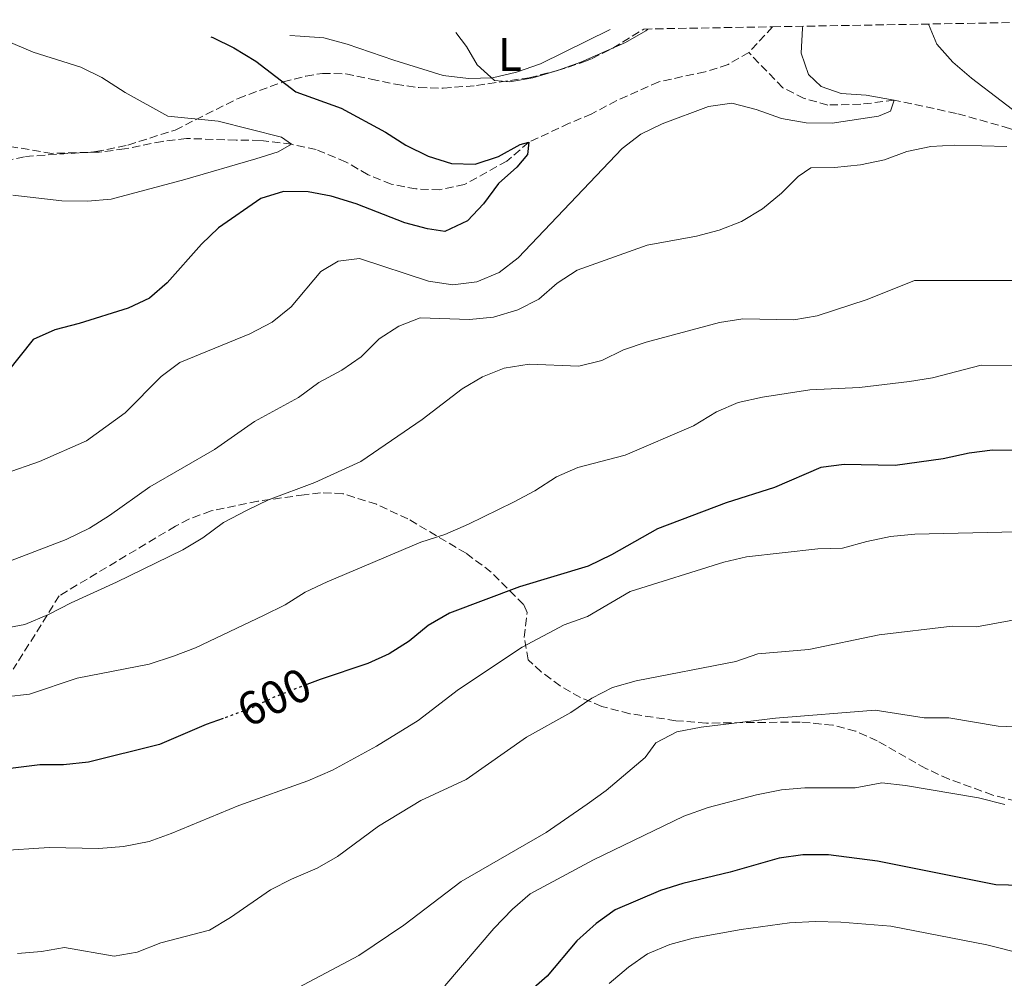
# Model space of a CAD drawing. Units: metres. Extents: x 621578 to 625044, y 4701733 to 4704107.
# Drawn here: x 621859 to 622069, y 4703852 to 4704056 of the extents above; entities that cross this region are included whole.
import ezdxf
from ezdxf.enums import TextEntityAlignment as Align

# ---------------------------------------------------------------- set-up
doc = ezdxf.new("R2010")
doc.units = ezdxf.units.M
doc.header["$MEASUREMENT"] = 0
doc.linetypes.add('DGN Style 3', pattern=[2.435890702152634, 1.739921930109024, -0.6959687720436097])
doc.linetypes.add('DGN Style 5', pattern=[1.217945351076317, 0.5219765790327072, -0.6959687720436097])
for name, color, linetype, lineweight in [('Barranco lineal', 142, 'DGN Style 3', 13), ('Cota de curva de nivel directora', 7, 'Continuous', 0), ('Curva de nivel directora', 30, 'Continuous', 30), ('Curva de nivel directora no vista', 30, 'DGN Style 5', 30), ('Curva de nivel intermedia', 30, 'Continuous', 0), ('Etiqueta de uso rústico', 92, 'Continuous', 0), ('Línea de cambio de uso (parcela vista)', 92, 'Continuous', 0), ('Zona arbolada', 92, 'DGN Style 3', 0)]:
    doc.layers.add(name, color=color, linetype=linetype, lineweight=lineweight)
doc.styles.add('Style-Arial', font='arial.ttf')

msp = doc.modelspace()

# ---------------------------------------------------------------- linework, layer by layer
at = {"layer": 'Barranco lineal', "color": 142, "linetype": 'DGN Style 3', "lineweight": 13, "extrusion": (-0.05527732817404288, -0.06010312664869215, 0.9966604392454788), "elevation": -316535.6466500728, "flags": 128}
msp.add_lwpolyline([(-2726532.965442463, 3870511.41920161), (-2726532.965442463, 3870503.948987423)], dxfattribs=at)
at = {"layer": 'Barranco lineal', "color": 142, "linetype": 'DGN Style 3', "lineweight": 13}
for points in [[(622014.6299999999, 4704048.800000001, 577.6300000000047), (622010.1799999997, 4704046.25, 577.4600000000064), (622005.2800000003, 4704044.680000001, 577.2899999999936), (621995.4199999999, 4704042.58, 576.6100000000006), (621986.4699999997, 4704038.58, 576.4400000000023), (621981.1699999999, 4704035.75, 576.2700000000041), (621976.3799999999, 4704033.74, 576.1000000000058), (621967.7400000002, 4704029.689999999, 575), (621963.1100000005, 4704025.710000001, 574.1499999999943), (621954.0800000001, 4704020.689999999, 573.4700000000012), (621948.8399999999, 4704019.59, 573.3000000000029), (621943.7300000006, 4704019.77, 573.1300000000047), (621938.4699999997, 4704020.800000001, 572.7899999999936), (621933.5199999996, 4704022.789999999, 572.4600000000064), (621928.8499999996, 4704025.49, 572.1199999999953), (621922.4500000002, 4704028.17, 570.929999999993), (621917.2400000002, 4704029.279999999, 570), (621910.5899999999, 4704030.100000001, 568.9799999999959), (621905.4400000004, 4704030.140000001, 568.3000000000029), (621894.8600000005, 4704030.52, 567.9600000000064), (621889.7699999996, 4704029.890000001, 567.6300000000047), (621881.6600000003, 4704028.27, 566.9499999999971), (621876.2999999998, 4704027.609999999, 566.779999999999), (621866.2000000002, 4704027.34, 565.929999999993), (621854.4400000004, 4704029.27, 565)], [(622108.5899999999, 4704022.430000001, 589), (622102.4100000003, 4704025.279999999, 588.6600000000036), (622097.5300000003, 4704026.689999999, 588.320000000007), (622078.2800000003, 4704030.180000001, 585), (622070.1399999997, 4704032.65, 584.4900000000052), (622058.8200000003, 4704035.850000001, 583.1300000000047), (622045.5899999999, 4704038.640000001, 580), (622038.4400000004, 4704037.779999999, 579.6600000000036), (622031.4100000003, 4704037.630000001, 578.9799999999959), (622026.3899999997, 4704039.050000001, 578.4700000000012), (622021.8399999999, 4704041.300000001, 578.4700000000012), (622014.6299999999, 4704048.800000001, 577.6300000000047)]]:
    msp.add_polyline3d(points, dxfattribs=at)
at = {"layer": 'Curva de nivel directora', "color": 30, "linetype": 'Continuous', "lineweight": 30, "flags": 128}
for points, elevation in [([(621900.0199999985, 4704052.16), (621900.479999999, 4704051.980000001), (621904.9800000007, 4704049.800000002), (621909.6299999999, 4704046.960000001), (621918.1300000002, 4704040.410000003), (621927.7900000006, 4704036.960000001), (621937.2199999987, 4704031.869999999), (621941.6100000008, 4704029.050000001), (621946.3400000005, 4704026.750000001), (621951.3099999992, 4704025.15), (621956.3099999994, 4704025.010000002), (621961.2800000004, 4704026.67), (621965.9000000005, 4704029.220000001), (621967.74, 4704029.689999999), (621967.4800000008, 4704027.119999999), (621965.239999999, 4704024.390000002), (621961.2999999983, 4704020.930000001), (621958.1199999999, 4704016.590000002), (621954.6799999999, 4704012.980000001), (621949.8600000008, 4704010.699999999), (621946.1900000006, 4704011.27), (621941.3600000005, 4704012.580000003), (621930.9899999992, 4704016.609999999), (621925.7099999997, 4704018.220000001), (621920.79, 4704019.130000001), (621915.5099999984, 4704019.2), (621910.7199999985, 4704017.730000001), (621901.7199999995, 4704011.460000002), (621898.0899999996, 4704008.010000001), (621890.7699999993, 4703999.79), (621886.9600000007, 4703996.550000001), (621882.4399999988, 4703994.410000003), (621872.0499999997, 4703991.11), (621866.7999999992, 4703989.78), (621862.2499999985, 4703987.699999999), (621856.6899999996, 4703980.75)], 575.0000000000002), ([(622077.4400000006, 4703964.100000001), (622066.4999999994, 4703964.17), (622061.5399999995, 4703963.550000001), (622055.9899999995, 4703962.279999999), (622045.739999999, 4703960.880000002), (622034.9099999995, 4703961.100000001), (622029.9499999996, 4703960.439999999), (622020.0599999989, 4703956.199999999), (622009.7999999995, 4703952.960000001), (621995.1299999999, 4703947.400000001), (621985.3499999989, 4703941.9), (621980.4200000003, 4703939.490000002), (621965.7699999987, 4703935.09), (621950.8499999989, 4703929.480000002), (621946.3099999991, 4703926.830000001), (621942.3099999982, 4703923.53), (621938.039999999, 4703920.789999999), (621933.459999999, 4703918.78), (621923.3000000002, 4703915.350000001), (621920.4799999995, 4703914.27)], 600.0000000000002), ([(621902.6600000005, 4703907.060000001), (621899.0300000006, 4703905.750000001), (621889.1399999999, 4703901.52), (621873.980000001, 4703897.74), (621868.6700000003, 4703897.17), (621863.6399999987, 4703897.210000001), (621853.3199999989, 4703895.930000001), (621848.389999998, 4703896.730000001), (621842.7199999996, 4703898.08), (621837.7599999999, 4703898.740000002), (621832.3599999996, 4703899.039999999), (621816.3699999992, 4703899.630000001), (621811.0899999996, 4703898.660000001), (621800.62, 4703899.289999999), (621780.899999999, 4703905.17), (621770.7699999993, 4703906.810000001), (621766.4100000006, 4703907.990000002), (621761.4100000005, 4703908.520000001), (621745.7799999998, 4703911.180000001), (621740.449999999, 4703911.460000002), (621729.5900000005, 4703911.300000001)], 600.0000000000003), ([(622072.5700000002, 4703871.470000001), (622067.2399999991, 4703871.66), (622042.0199999996, 4703876.640000001), (622031.6100000005, 4703878.03), (622026.0999999985, 4703878.000000002), (622021.0899999995, 4703877.330000001), (622010.6199999999, 4703874.32), (622000.5300000003, 4703871.92), (621995.7699999993, 4703870.400000002), (621986.149999999, 4703866.330000003), (621982.0899999999, 4703863.420000002), (621978.0099999985, 4703859.750000001)], 625.0000000000001), ([(621978.0099999985, 4703859.750000001), (621971.6399999983, 4703852.210000002), (621956.1699999986, 4703838.62)], 625.0000000000005)]:
    msp.add_lwpolyline(points, dxfattribs=dict(at, elevation=elevation))
at = {"layer": 'Curva de nivel directora no vista', "color": 30, "linetype": 'DGN Style 5', "lineweight": 30, "elevation": 600.0000000000005, "flags": 128}
msp.add_lwpolyline([(621920.4799999995, 4703914.27), (621913.7800000005, 4703911.690000001), (621908.5799999993, 4703909.2), (621902.6600000005, 4703907.060000001)], dxfattribs=at)
at = {"layer": 'Curva de nivel intermedia', "color": 30, "linetype": 'Continuous', "lineweight": 0, "flags": 128}
for points, elevation in [([(622026.1299999997, 4704054.399999999), (622026.0300000013, 4704054.009999999), (622025.7499999999, 4704048.680000001), (622027.320000001, 4704044.09), (622030.03, 4704041.539999999), (622034.2500000001, 4704040.060000001), (622039.6200000013, 4704039.739999999), (622045.5900000014, 4704038.640000001), (622044.7900000013, 4704036.349999999), (622042.2200000007, 4704035.289999999), (622032.3300000001, 4704033.789999999), (622026.8000000003, 4704033.859999998), (622021.5900000001, 4704034.739999999), (622016.1600000008, 4704036.65), (622010.9600000017, 4704037.989999999), (622006.0399999998, 4704037.32), (621996.1900000017, 4704033.65), (621991.6000000006, 4704031.42), (621987.6199999999, 4704028.4), (621965.5000000005, 4704005.119999998), (621961.4800000016, 4704001.970000002), (621956.6900000017, 4703999.96), (621951.6, 4703999.340000001), (621946.4200000009, 4704000.140000001), (621931.690000001, 4704004.970000001), (621927.1800000004, 4704004.380000001), (621923.4600000011, 4704002.199999999), (621917.130000001, 4703994.67), (621913.0899999999, 4703991.439999999), (621908.3300000011, 4703988.9), (621893.4600000005, 4703982.840000001), (621889.4700000007, 4703979.82), (621881.8300000009, 4703972.08), (621873.600000001, 4703966.15), (621863.5600000005, 4703961.779999998), (621848.9000000021, 4703956.609999998)], 580.0000000000001), ([(621952.2500000002, 4704053.09), (621954.4600000009, 4704050.119999999), (621956.7600000009, 4704046.21), (621960.4800000002, 4704042.859999999), (621963.7100000001, 4704042.539999997), (621968.6299999997, 4704043.430000001), (621973.850000001, 4704044.989999999), (621978.8400000001, 4704046.730000001), (621988.3300000007, 4704050.929999999), (621992.66, 4704053.439999999), (621993.1000000006, 4704053.81)], 580.0000000000001), ([(622052.8400000001, 4704054.869999999), (622054.6300000005, 4704050.550000001), (622058.0599999992, 4704046.78), (622062.02, 4704043.329999999), (622074.6900000012, 4704033.670000001)], 585), ([(621856.3699999999, 4704051.390000002), (621862.2300000006, 4704048.899999999), (621872.3600000005, 4704045.720000001), (621876.850000001, 4704043.519999999), (621881.7800000017, 4704040.269999999), (621890.9000000012, 4704035.239999999), (621901.5800000009, 4704034.199999998), (621915.1100000005, 4704030.779999998), (621917.2400000006, 4704029.279999998), (621914.4199999998, 4704027.689999999), (621909.6500000021, 4704026.199999998), (621894.52, 4704021.739999999), (621878.7999999999, 4704017.609999998), (621873.82, 4704017.140000001), (621868.3100000003, 4704017.249999999), (621857.8800000009, 4704018.429999999)], 570.0000000000001), ([(622069.5700000004, 4704028.82), (622064.2300000006, 4704028.970000001), (622058.3400000009, 4704029.079999999), (622053.3400000008, 4704028.789999999), (622048.2699999991, 4704027.77), (622043.5300000005, 4704025.930000001), (622038.4200000009, 4704024.899999999), (622032.8200000018, 4704024.33), (622027.7900000004, 4704024.289999999), (622025.0999999993, 4704022.42), (622021.5499999998, 4704018.9), (622017.4999999997, 4704015.560000001), (622013.0600000005, 4704012.84), (622008.3300000009, 4704010.960000001), (622003.4800000006, 4704009.740000002), (621992.9700000008, 4704007.779999998), (621978.050000001, 4704002.460000001), (621973.7700000005, 4703999.720000001), (621969.8700000001, 4703996.300000001), (621965.4199999999, 4703994.039999999), (621960.2300000021, 4703992.489999999), (621955.1100000013, 4703991.980000001), (621944.5999999992, 4703992.34), (621940.0900000008, 4703990.55), (621935.890000001, 4703987.840000001), (621932.0800000001, 4703984.019999999), (621927.9600000005, 4703981.189999999), (621923.0800000011, 4703978.56), (621918.7000000002, 4703975.369999998), (621909.3500000006, 4703970.23), (621900.85, 4703964.329999999), (621887.0700000002, 4703956.38), (621878.4500000012, 4703950.24), (621874.2100000011, 4703947.59), (621869.2800000003, 4703945.119999999), (621853.9600000004, 4703939.359999999)], 585), ([(622070.8800000002, 4704000.259999999), (622049.8800000007, 4704000.259999999), (622039.8200000002, 4703996.210000001), (622029.1600000006, 4703992.730000001), (622024.2200000008, 4703991.929999999), (622013.2999999997, 4703992.13), (622008.36, 4703991.37), (621992.7600000007, 4703987.119999998), (621987.9000000014, 4703985.55), (621983.2800000012, 4703983.23), (621978.4100000008, 4703982.069999999), (621967.8200000006, 4703982.439999998), (621962.540000001, 4703981.640000001), (621957.9099999998, 4703979.77), (621953.6000000003, 4703977.189999999), (621945.0799999998, 4703970.71), (621931.9900000006, 4703961.720000001), (621922.1900000017, 4703957.27), (621912.3099999998, 4703953.57), (621907.8100000004, 4703951.389999999), (621902.760000001, 4703948.74), (621898.3800000001, 4703945.52), (621894.0700000008, 4703942.969999999), (621879.9400000023, 4703936.050000002), (621870.2800000017, 4703931.689999999), (621865.5099999995, 4703929.149999999), (621860.4500000014, 4703927.06), (621855.5400000006, 4703926.119999998)], 590.0000000000002), ([(622074.6700000011, 4703982.13), (622064.0700000019, 4703982.279999999), (622053.7499999999, 4703979.57), (622048.8100000002, 4703978.770000001), (622038.2000000018, 4703977.500000001), (622027.5900000016, 4703976.98), (622017.4900000007, 4703975.470000001), (622012.3299999996, 4703974.310000001), (622007.7499999999, 4703972.3), (622002.8200000012, 4703969.349999999), (621988.2600000012, 4703963.130000001), (621978.2200000008, 4703960.439999999), (621973.6299999999, 4703958.449999998), (621969.0099999997, 4703955.48), (621964.5199999991, 4703953.060000001), (621954.89, 4703948.4), (621949.8699999999, 4703946.179999999), (621944.74, 4703944.580000001), (621924.790000001, 4703936.160000001), (621920.1300000007, 4703933.92), (621915.9000000019, 4703931.259999999), (621911.2700000005, 4703928.99), (621896.7599999997, 4703922.07), (621892.0900000003, 4703920.28), (621886.9400000004, 4703918.640000001), (621871.5700000013, 4703915.66), (621861.4100000003, 4703912.24), (621856.4100000003, 4703911.619999998)], 595.0000000000001), ([(622071.5500000007, 4703946.749999999), (622049.9400000012, 4703946.25), (622044.8100000013, 4703945.759999999), (622039.7400000019, 4703944.739999999), (622034.5800000009, 4703943.269999999), (622029.3200000015, 4703943.15), (622014.1400000001, 4703941.460000001), (622009.2800000008, 4703940.31), (621989.3099999996, 4703934.04), (621980.2500000005, 4703928.77), (621975.2900000005, 4703926.949999999), (621966.3400000008, 4703922.210000001), (621952.7900000013, 4703913.239999999), (621944.2000000014, 4703906.649999999), (621935.3500000001, 4703901.180000001), (621925.9800000002, 4703896.02), (621920.7000000007, 4703893.769999999), (621906.02, 4703888.509999999), (621891.6299999999, 4703882.53), (621886.9000000004, 4703880.869999999), (621881.4300000007, 4703879.81), (621876.1800000003, 4703879.34), (621865.6100000001, 4703879.609999998), (621854.7100000014, 4703878.88)], 605.0000000000001), ([(622073.5300000012, 4703928.439999999), (622063.0599999994, 4703926.539999999), (622057.9000000006, 4703926.67), (622042.3400000016, 4703924.88), (622027.3600000013, 4703921.739999999), (622016.5600000009, 4703920.789999999), (622011.8100000012, 4703919.210000002), (621990.5999999993, 4703915.079999999), (621985.6100000005, 4703913.61), (621981.1500000011, 4703911.349999998), (621976.6900000019, 4703908.310000001), (621967.2900000007, 4703903.100000001), (621954.4000000005, 4703894.05), (621944.7700000014, 4703889.58), (621935.7400000012, 4703884.09), (621927.0199999996, 4703877.680000001), (621922.6900000023, 4703875.17), (621917.2400000006, 4703872.869999999), (621912.7900000004, 4703870.580000001), (621904.2600000009, 4703864.710000001), (621899.7500000002, 4703862.009999999), (621889.4100000004, 4703859.26), (621884.4000000014, 4703857.300000002), (621879.4600000017, 4703856.419999998), (621868.9100000015, 4703858.289999999), (621863.9800000007, 4703857.449999999), (621858.9200000003, 4703857.009999999)], 609.9999999999999), ([(622072.7199999997, 4703905.190000001), (622067.730000001, 4703905.439999999), (622057.2300000022, 4703907.199999999), (622051.9800000017, 4703907.159999999), (622041.5200000012, 4703908.829999999), (622020.2600000001, 4703907.079999999), (622004.490000001, 4703905.230000001), (621999.2600000006, 4703904.220000001), (621994.8300000004, 4703901.890000001), (621992.5700000006, 4703898.71), (621984.2300000011, 4703891.71), (621980.1699999999, 4703888.789999999), (621971.4900000007, 4703882.789999999), (621953.35, 4703872.38), (621941.1200000013, 4703863.039999999), (621931.5700000003, 4703856.609999998), (621908.120000001, 4703844.160000001)], 615), ([(622069.100000001, 4703888.730000001), (622063.5500000011, 4703890.17), (622047.9400000006, 4703892.81), (622042.9600000005, 4703893.319999999), (622037.2899999999, 4703892.3), (622026.530000002, 4703892.279999999), (622021.5400000009, 4703891.859999999), (622016.2700000004, 4703890.8), (622005.9200000013, 4703888.109999998), (622000.7400000002, 4703886.249999999), (621981.5100000009, 4703876.96), (621968.0500000007, 4703869.74), (621964.2900000013, 4703866.439999999), (621960.3100000003, 4703862.319999999), (621949.8699999999, 4703850.140000001)], 620.0000000000001), ([(622080.7400000019, 4703854.99), (622065.2800000011, 4703858.88), (622044.8400000003, 4703862.84), (622034.2200000011, 4703863.66), (622028.7100000014, 4703863.810000001), (622023.280000002, 4703863.56), (622013.0100000014, 4703862.160000001), (622002.7499999997, 4703860.279999998), (621997.7600000007, 4703858.939999999), (621993.0700000013, 4703856.970000001), (621988.9600000009, 4703854.13)], 630.0000000000001), ([(621988.9600000009, 4703854.13), (621984.8500000003, 4703850.609999999)], 630.0000000000001)]:
    msp.add_lwpolyline(points, dxfattribs=dict(at, elevation=elevation))
at = {"layer": 'Línea de cambio de uso (parcela vista)', "color": 92, "linetype": 'Continuous', "lineweight": 0}
msp.add_polyline3d([(621985.0800000001, 4704053.67, 580.5399999999936), (621970.2599999999, 4704046.4, 580.5399999999936), (621965.1299999999, 4704044.630000001, 580.5399999999936), (621960.0599999996, 4704043.380000001, 580.5399999999936), (621954.9000000004, 4704043.25, 580.5399999999936), (621949.4900000002, 4704043.890000001, 580.3699999999953), (621939.0199999996, 4704047.189999999, 579.0099999999948), (621929.0499999998, 4704050.609999999, 578.3399999999965), (621924.1100000005, 4704051.9, 578), (621919.0499999998, 4704052.25, 577.6600000000036), (621916.8399999999, 4704052.460000001, 577.2899999999936)], dxfattribs=at)
at = {"layer": 'Zona arbolada', "color": 92, "linetype": 'DGN Style 3', "lineweight": 0}
for points in [[(621853.8700000001, 4704025.25, 576.179999999993), (621860.5800000001, 4704026.66, 576.179999999993), (621875.5499999998, 4704027.699999999, 576.179999999993), (621882.4100000003, 4704029.109999999, 576.3099999999977), (621892.4500000002, 4704032.300000001, 576.8600000000006), (621905.8499999996, 4704039.039999999, 576.8399999999965), (621915.4500000002, 4704042.550000001, 577.8600000000006), (621920.25, 4704043.77, 578.4499999999971), (621923.8300000001, 4704044.359999999, 578.8899999999994), (621928.79, 4704044.27, 579.5), (621934.1900000004, 4704043.16, 580.2400000000052), (621939.4000000004, 4704042.039999999, 580.25), (621944.3499999996, 4704041.33, 580.25), (621949.54, 4704041.220000001, 580.25), (621956.6500000004, 4704041.779999999, 580.929999999993), (621967.8399999999, 4704043.439999999, 580.929999999993), (621973.8200000003, 4704044.960000001, 580.929999999993), (621979.4900000002, 4704046.82, 580.929999999993), (621981.2300000006, 4704047.5, 580.929999999993), (621985.6299999999, 4704049.76, 581.6000000000058), (621992.2599999999, 4704053.800000001, 581.5899999999965), (622019.6699999999, 4704054.279999999, 578.2400000000052), (622105.1399999997, 4704055.789999999, 585.6999999999971)], [(621853.8700000001, 4704025.25, 576.179999999993), (621860.5800000001, 4704026.66, 576.179999999993), (621875.5499999998, 4704027.699999999, 576.179999999993), (621882.4100000003, 4704029.109999999, 576.3099999999977), (621892.4500000002, 4704032.300000001, 576.8600000000006), (621905.8499999996, 4704039.039999999, 576.8399999999965), (621915.4500000002, 4704042.550000001, 577.8600000000006), (621920.25, 4704043.77, 578.4499999999971), (621923.8300000001, 4704044.359999999, 578.8899999999994), (621928.79, 4704044.27, 579.5), (621934.1900000004, 4704043.16, 580.2400000000052), (621939.4000000004, 4704042.039999999, 580.25), (621944.3499999996, 4704041.33, 580.25), (621949.54, 4704041.220000001, 580.25), (621956.6500000004, 4704041.779999999, 580.929999999993), (621967.8399999999, 4704043.439999999, 580.929999999993), (621973.8200000003, 4704044.960000001, 580.929999999993), (621979.4900000002, 4704046.82, 580.929999999993), (621981.2300000006, 4704047.5, 580.929999999993), (621985.6299999999, 4704049.76, 581.6000000000058), (621992.2599999999, 4704053.800000001, 581.5899999999965)], [(622078.5700000003, 4703887.609999999, 620.5099999999948), (622066.54, 4703890.75, 619), (622057.2400000002, 4703894.140000001, 617.6199999999953), (622052.2800000003, 4703896.41, 616.8800000000047), (622041.9400000004, 4703902.32, 616.8699999999953), (622037.3600000005, 4703904.369999999, 616.6999999999971), (622032.4900000002, 4703905.630000001, 616.3399999999965), (622025.5300000003, 4703906.289999999, 615.8500000000058), (622005.5700000003, 4703906.07, 614.3000000000029), (621999.0599999996, 4703906.58, 613.6600000000036), (621989.25, 4703908.07, 612.3300000000017), (621983.2800000003, 4703909.619999999, 611.2700000000041), (621978.7400000002, 4703911.52, 610.4100000000036), (621974.4500000002, 4703913.980000001, 609.5500000000029), (621970.4199999999, 4703917, 608.679999999993), (621967.6399999997, 4703919.529999999, 608.0599999999977), (621966.79, 4703924.310000001, 607.2100000000064), (621967.4000000004, 4703929.630000001, 606.3699999999953), (621966.6299999999, 4703931.310000001, 606.0200000000041), (621959.7599999999, 4703938.189999999, 603.7599999999948), (621954.3899999997, 4703942.230000001, 601.9499999999971), (621942.0300000003, 4703949.52, 597.820000000007), (621935.3300000001, 4703952.630000001, 596.279999999999), (621928.1500000004, 4703954.9, 595.1699999999983), (621923.4100000003, 4703955.100000001, 593.3899999999994), (621919.9600000001, 4703954.65, 592.4600000000064), (621910.0599999996, 4703953.289999999, 592), (621900.0899999999, 4703951.220000001, 591.8099999999977), (621895.3899999997, 4703949.480000001, 591.779999999999), (621892.5, 4703947.970000001, 591.779999999999), (621867.7800000003, 4703933.180000001, 591.779999999999), (621857.9800000006, 4703917.51, 593.1300000000047)], [(622078.5700000003, 4703887.609999999, 620.5099999999948), (622066.54, 4703890.75, 619), (622057.2400000002, 4703894.140000001, 617.6199999999953), (622052.2800000003, 4703896.41, 616.8800000000047), (622041.9400000004, 4703902.32, 616.8699999999953), (622037.3600000005, 4703904.369999999, 616.6999999999971), (622032.4900000002, 4703905.630000001, 616.3399999999965), (622025.5300000003, 4703906.289999999, 615.8500000000058), (622005.5700000003, 4703906.07, 614.3000000000029), (621999.0599999996, 4703906.58, 613.6600000000036), (621989.25, 4703908.07, 612.3300000000017), (621983.2800000003, 4703909.619999999, 611.2700000000041), (621978.7400000002, 4703911.52, 610.4100000000036), (621974.4500000002, 4703913.980000001, 609.5500000000029), (621970.4199999999, 4703917, 608.679999999993), (621967.6399999997, 4703919.529999999, 608.0599999999977), (621966.79, 4703924.310000001, 607.2100000000064), (621967.4000000004, 4703929.630000001, 606.3699999999953), (621966.6299999999, 4703931.310000001, 606.0200000000041), (621959.7599999999, 4703938.189999999, 603.7599999999948), (621954.3899999997, 4703942.230000001, 601.9499999999971), (621942.0300000003, 4703949.52, 597.820000000007), (621935.3300000001, 4703952.630000001, 596.279999999999), (621928.1500000004, 4703954.9, 595.1699999999983), (621923.4100000003, 4703955.100000001, 593.3899999999994), (621919.9600000001, 4703954.65, 592.4600000000064), (621910.0599999996, 4703953.289999999, 592), (621900.0899999999, 4703951.220000001, 591.8099999999977), (621895.3899999997, 4703949.480000001, 591.779999999999), (621892.5, 4703947.970000001, 591.779999999999), (621867.7800000003, 4703933.180000001, 591.779999999999), (621857.9800000006, 4703917.51, 593.1300000000047)]]:
    msp.add_polyline3d(points, dxfattribs=at)

# ---------------------------------------------------------------- texts
at = {"layer": 'Cota de curva de nivel directora', "color": 7, "linetype": 'Continuous', "lineweight": 0, "style": 'Style-Arial'}
msp.add_text('600', height=7.000000000000002, rotation=25.63096000000001, dxfattribs=at).set_placement((621913.533015079, 4703911.57339613, 600), align=Align.MIDDLE_CENTER)
at = {"layer": 'Etiqueta de uso rústico', "color": 92, "linetype": 'Continuous', "lineweight": 0, "style": 'Style-Arial'}
msp.add_text('L', height=7.000000000000002, dxfattribs=at).set_placement((621963.7314203794, 4704048.380010001, 585.4900000000052), align=Align.MIDDLE_CENTER)

doc.saveas('drawing.dxf')
